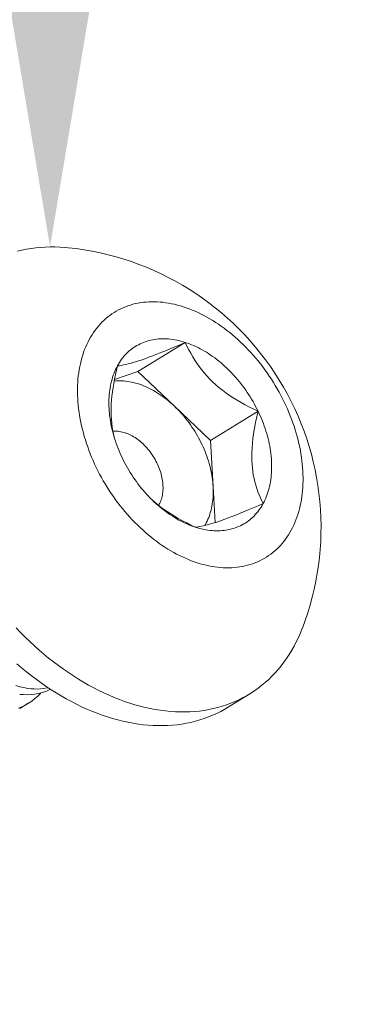
# Model space of a CAD drawing. Extents: x 2 to 257, y -26 to 144.
# Drawn here: x 248 to 249, y 12 to 13 of the extents above; entities that cross this region are included whole.
import ezdxf

# ---------------------------------------------------------------- set-up
doc = ezdxf.new("R2010")
doc.units = 0
doc.header["$MEASUREMENT"] = 0
doc.layers.get('0').update_dxf_attribs({"linetype": 'CONTINUOUS', "lineweight": 15})
doc.layers.get('DEFPOINTS').update_dxf_attribs({"linetype": 'CONTINUOUS', "lineweight": 15})
doc.layers.add('Text', color=7, linetype='CONTINUOUS')
doc.styles.add('ROMAND', font='romand.shx', dxfattribs={"oblique": 15})
doc.dimstyles.new('ROMAND', dxfattribs={"dimscale": 15, "dimtxt": 0.125, "dimasz": 0.125, "dimexe": 0.0625, "dimexo": 0.0625, "dimgap": 0.0625, "dimtad": 0, "dimtih": 1, "dimtoh": 1, "dimdec": 3, "dimzin": 0, "dimdsep": 46, "dimlunit": 4, "dimtxsty": 'ROMAND', "dimcen": 0, "dimadec": 0, "dimazin": 0, "dimtfac": 1, "dimtdec": 3, "dimtofl": 0, "dimtmove": 0, "dimatfit": 3, "dimfxl": 0, "dimtolj": 1, "dimtzin": 0, "dimarcsym": 0})

# ---------------------------------------------------------------- blocks, each defined once
blk = doc.blocks.new('*D5')
at = {"layer": 'DEFPOINTS', "color": 0}
for p in [(239.33897, 7.71556), (239.19056, 7.11111)]:
    blk.add_point(p, dxfattribs=at)
at = {"layer": 'Text', "color": 0, "lineweight": -2}
for p, q in [((242.70148, 21.4105), (239.5178, 8.44393)), ((243.45148, 21.4105), (242.70148, 21.4105))]:
    blk.add_line(p, q, dxfattribs=at)
at = {"layer": 'Text', "color": 0}
blk.add_solid([(239.39641, 8.47374), (239.6392, 8.41412), (239.33897, 7.71556)], dxfattribs=at)
at = {"layer": 'Text', "color": 0, "insert": (249.05418, 21.4105), "char_height": 0.75, "attachment_point": 5, "style": 'ROMAND'}
blk.add_mtext('\\A1;\\A1;3{\\H0.7x;\\S1/2;}"x4{\\H0.7x;\\S1/2;}"x5{\\H0.7x;\\S1/2;}"H.\\PDOOR OPENING\\PFOR ANCHORAGE\\P& WIRING ACCESS', dxfattribs=at)
blk = doc.blocks.new('*D15')
at = {"layer": 'DEFPOINTS', "color": 0}
for p in [(248.31303, 13.02441), (248.31303, 11.50682)]:
    blk.add_point(p, dxfattribs=at)
at = {"layer": 'Text', "color": 0, "lineweight": -2}
for p, q in [((249.06303, 14.72126), (248.31303, 14.72126)), ((248.31303, 14.72126), (248.31303, 13.77441))]:
    blk.add_line(p, q, dxfattribs=at)
at = {"layer": 'Text', "color": 0}
blk.add_solid([(248.18803, 13.77441), (248.43803, 13.77441), (248.31303, 13.02441)], dxfattribs=at)
at = {"layer": 'Text', "color": 0, "insert": (253.68082, 14.72126), "char_height": 0.75, "attachment_point": 5, "style": 'ROMAND'}
blk.add_mtext('\\A1;(2) \\A1;{\\H0.7x;\\S1/4;}"-20x 1"\\PS.S. BUTTON\\PHEAD SOCKET\\PCAP SCREW', dxfattribs=at)

msp = doc.modelspace()

# ---------------------------------------------------------------- linework, layer by layer
at = {"color": 8}
for p, q in [((248.38904, 12.91621), (248.43019, 12.94152)), ((248.3688, 12.90918), (248.38904, 12.91621)), ((248.38904, 12.91621), (248.4206, 12.88635)), ((248.4206, 12.88635), (248.45217, 12.85648)), ((248.45217, 12.85648), (248.49333, 12.88179)), ((248.45217, 12.85648), (248.45435, 12.8164)), ((248.45435, 12.8164), (248.45604, 12.7852)), ((248.29423, 12.62832), (248.28678, 12.62374))]:
    msp.add_line(p, q, dxfattribs=at)
msp.add_line((248.48602, 12.6365), (248.46669, 12.62461))
at = {"flags": 128}
for points in [[(248.32866, 13.02372), (248.3258, 13.02398), (248.32151, 13.02426), (248.31725, 13.0244), (248.31303, 13.02441), (248.30885, 13.02427), (248.30472, 13.024), (248.30062, 13.02359), (248.29658, 13.02304), (248.29259, 13.02236), (248.28865, 13.02154), (248.28477, 13.02058)], [(248.34706, 12.94412), (248.34595, 12.94198), (248.3449, 12.93979), (248.34392, 12.93755), (248.34299, 12.93525), (248.34213, 12.93291), (248.34133, 12.93051), (248.34059, 12.92807), (248.33992, 12.92558), (248.33931, 12.92304), (248.33877, 12.92047), (248.3383, 12.91785), (248.33789, 12.9152), (248.33754, 12.91251), (248.33727, 12.90978), (248.33706, 12.90702), (248.33691, 12.90423), (248.33684, 12.90141), (248.33683, 12.89856), (248.33689, 12.89569), (248.33701, 12.89279), (248.3372, 12.88987), (248.33746, 12.88693), (248.33778, 12.88398), (248.33818, 12.88101), (248.33863, 12.87802), (248.33916, 12.87503), (248.33974, 12.87202), (248.3404, 12.86901), (248.34111, 12.86599), (248.3419, 12.86297), (248.34274, 12.85995), (248.34365, 12.85693), (248.34462, 12.85391), (248.34565, 12.85089), (248.34674, 12.84789), (248.3479, 12.84489), (248.34911, 12.84191), (248.35038, 12.83893), (248.35171, 12.83598), (248.35309, 12.83304), (248.35453, 12.83012), (248.35603, 12.82722), (248.35758, 12.82434), (248.35918, 12.82149), (248.36084, 12.81867), (248.36254, 12.81588), (248.3643, 12.81312), (248.3661, 12.81039), (248.36795, 12.80769), (248.36984, 12.80504), (248.37178, 12.80242), (248.37376, 12.79984), (248.37579, 12.7973), (248.37785, 12.79481), (248.37995, 12.79236), (248.3821, 12.78996), (248.38427, 12.78761), (248.38648, 12.78531), (248.38873, 12.78307), (248.391, 12.78087), (248.39331, 12.77873), (248.39564, 12.77665), (248.398, 12.77463), (248.40038, 12.77266), (248.40279, 12.77076), (248.40522, 12.76892), (248.40767, 12.76714), (248.41014, 12.76542), (248.41263, 12.76377), (248.41513, 12.76219), (248.41764, 12.76068), (248.42017, 12.75923), (248.4227, 12.75786), (248.42524, 12.75656), (248.42779, 12.75532), (248.43035, 12.75417), (248.4329, 12.75308), (248.43546, 12.75207), (248.43802, 12.75113), (248.44058, 12.75027), (248.44313, 12.74949), (248.44567, 12.74878), (248.44821, 12.74815), (248.45074, 12.74759), (248.45326, 12.74712), (248.45576, 12.74672), (248.45825, 12.7464), (248.46072, 12.74616), (248.46318, 12.746), (248.46561, 12.74592), (248.46803, 12.74592), (248.47042, 12.74599), (248.47279, 12.74615), (248.47513, 12.74638), (248.47744, 12.7467), (248.47973, 12.74709), (248.48198, 12.74756), (248.4842, 12.74811), (248.48638, 12.74873), (248.48853, 12.74943), (248.49065, 12.75021), (248.49272, 12.75107), (248.49476, 12.752), (248.49675, 12.75301), (248.4987, 12.75409), (248.50061, 12.75524), (248.50247, 12.75647), (248.50429, 12.75777), (248.50606, 12.75914), (248.50778, 12.76058), (248.50944, 12.76209), (248.51106, 12.76366), (248.51263, 12.76531), (248.51414, 12.76702), (248.5156, 12.76879), (248.517, 12.77063), (248.51834, 12.77253), (248.51963, 12.77449), (248.52086, 12.77651), (248.52203, 12.77859), (248.52314, 12.78072), (248.52419, 12.78291), (248.52517, 12.78516), (248.5261, 12.78745), (248.52696, 12.7898), (248.52776, 12.7922), (248.5285, 12.79464), (248.52917, 12.79713), (248.52978, 12.79966), (248.53032, 12.80224), (248.53079, 12.80485), (248.5312, 12.80751), (248.53154, 12.8102), (248.53182, 12.81293), (248.53203, 12.81569), (248.53217, 12.81848), (248.53225, 12.8213), (248.53226, 12.82415), (248.5322, 12.82702), (248.53208, 12.82992), (248.53189, 12.83283), (248.53163, 12.83577), (248.5313, 12.83873), (248.53091, 12.8417), (248.53046, 12.84468), (248.52993, 12.84768), (248.52935, 12.85069), (248.52869, 12.8537), (248.52798, 12.85672), (248.52719, 12.85974), (248.52635, 12.86276), (248.52544, 12.86578), (248.52447, 12.8688), (248.52344, 12.87181), (248.52235, 12.87482), (248.52119, 12.87781), (248.51998, 12.8808), (248.51871, 12.88377), (248.51738, 12.88673), (248.516, 12.88967), (248.51455, 12.89259), (248.51306, 12.89549), (248.51151, 12.89836), (248.50991, 12.90121), (248.50825, 12.90403), (248.50655, 12.90683), (248.50479, 12.90959), (248.50299, 12.91232), (248.50114, 12.91501), (248.49925, 12.91767), (248.49731, 12.92029), (248.49533, 12.92287), (248.4933, 12.9254), (248.49124, 12.9279), (248.48913, 12.93034), (248.48699, 12.93274), (248.48482, 12.93509), (248.48261, 12.93739), (248.48036, 12.93964), (248.47809, 12.94183), (248.47578, 12.94397), (248.47345, 12.94606), (248.47109, 12.94808), (248.46871, 12.95004), (248.4663, 12.95195), (248.46387, 12.95379), (248.46142, 12.95557), (248.45895, 12.95728), (248.45646, 12.95893), (248.45396, 12.96051), (248.45145, 12.96203), (248.44892, 12.96347), (248.44639, 12.96485), (248.44385, 12.96615), (248.4413, 12.96738), (248.43874, 12.96854), (248.43618, 12.96963), (248.43363, 12.97064), (248.43107, 12.97157), (248.42851, 12.97243), (248.42596, 12.97322), (248.42342, 12.97393), (248.42088, 12.97456), (248.41835, 12.97511), (248.41583, 12.97559), (248.41333, 12.97599), (248.41084, 12.9763), (248.40837, 12.97654), (248.40591, 12.9767), (248.40348, 12.97679), (248.40106, 12.97679), (248.39867, 12.97671), (248.3963, 12.97656), (248.39396, 12.97632), (248.39165, 12.97601), (248.38936, 12.97562), (248.38711, 12.97515), (248.38489, 12.9746), (248.38271, 12.97397), (248.38055, 12.97327), (248.37844, 12.97249), (248.37637, 12.97164), (248.37433, 12.9707), (248.37234, 12.9697), (248.37038, 12.96862), (248.36848, 12.96746), (248.36662, 12.96624), (248.3648, 12.96494), (248.36303, 12.96357), (248.36131, 12.96213), (248.35964, 12.96062), (248.35803, 12.95904), (248.35646, 12.9574), (248.35495, 12.95569), (248.35349, 12.95392), (248.35209, 12.95208), (248.35075, 12.95018), (248.34946, 12.94822), (248.34823, 12.9462), (248.34706, 12.94412)], [(248.37141, 12.92108), (248.37225, 12.92258), (248.37314, 12.92404), (248.37407, 12.92546), (248.37504, 12.92683), (248.37605, 12.92815), (248.3771, 12.92944), (248.37819, 12.93067), (248.37932, 12.93186), (248.38049, 12.93299), (248.38169, 12.93408), (248.38293, 12.93512), (248.38421, 12.93611), (248.38552, 12.93705), (248.38686, 12.93793), (248.38824, 12.93876), (248.38965, 12.93954), (248.39109, 12.94027), (248.39256, 12.94094), (248.39406, 12.94156), (248.39558, 12.94212), (248.39713, 12.94263), (248.39871, 12.94308), (248.40031, 12.94348), (248.40194, 12.94382), (248.40359, 12.9441), (248.40526, 12.94433), (248.40695, 12.94449), (248.40865, 12.94461), (248.41038, 12.94466), (248.41212, 12.94466), (248.41388, 12.9446), (248.41565, 12.94448), (248.41744, 12.94431), (248.41923, 12.94408), (248.42104, 12.9438), (248.42286, 12.94345), (248.42468, 12.94305), (248.42651, 12.9426), (248.42835, 12.94209), (248.43019, 12.94152)], [(248.43019, 12.94152), (248.43204, 12.9409), (248.43388, 12.94022), (248.43573, 12.93949), (248.43757, 12.93871), (248.43942, 12.93787), (248.44126, 12.93698), (248.44309, 12.93604), (248.44492, 12.93505), (248.44674, 12.93401), (248.44856, 12.93292), (248.45036, 12.93177), (248.45216, 12.93058), (248.45394, 12.92935), (248.45571, 12.92806), (248.45746, 12.92673), (248.4592, 12.92536), (248.46092, 12.92394), (248.46262, 12.92248), (248.46431, 12.92098), (248.46597, 12.91944), (248.46761, 12.91785), (248.46923, 12.91623), (248.47083, 12.91457), (248.4724, 12.91287), (248.47394, 12.91114), (248.47546, 12.90938), (248.47695, 12.90758), (248.47841, 12.90575), (248.47984, 12.90389), (248.48124, 12.902), (248.48261, 12.90008), (248.48394, 12.89813), (248.48524, 12.89616), (248.48651, 12.89417), (248.48774, 12.89216), (248.48893, 12.89012), (248.49009, 12.88806), (248.49121, 12.88599), (248.49229, 12.8839), (248.49333, 12.88179)], [(248.37576, 12.84092), (248.37476, 12.84304), (248.3738, 12.84517), (248.37289, 12.84732), (248.37201, 12.84947), (248.37118, 12.85164), (248.37039, 12.85381), (248.36965, 12.85598), (248.36895, 12.85816), (248.36829, 12.86034), (248.36768, 12.86252), (248.36712, 12.8647), (248.3666, 12.86688), (248.36613, 12.86905), (248.3657, 12.87122), (248.36533, 12.87338), (248.365, 12.87554), (248.36471, 12.87768), (248.36448, 12.87981), (248.36429, 12.88193), (248.36416, 12.88404), (248.36407, 12.88613), (248.36402, 12.88821), (248.36403, 12.89026), (248.36409, 12.8923), (248.36419, 12.89431), (248.36434, 12.8963), (248.36454, 12.89827), (248.36479, 12.90021), (248.36508, 12.90213), (248.36543, 12.90402), (248.36582, 12.90588), (248.36626, 12.9077), (248.36674, 12.9095), (248.36727, 12.91126), (248.36785, 12.91299), (248.36847, 12.91469), (248.36914, 12.91634), (248.36985, 12.91796), (248.37061, 12.91954), (248.37141, 12.92108)], [(248.49333, 12.88179), (248.49433, 12.87967), (248.49529, 12.87753), (248.4962, 12.87539), (248.49708, 12.87323), (248.49791, 12.87107), (248.4987, 12.8689), (248.49944, 12.86673), (248.50014, 12.86455), (248.5008, 12.86237), (248.50141, 12.86019), (248.50197, 12.85801), (248.50249, 12.85583), (248.50296, 12.85365), (248.50339, 12.85149), (248.50376, 12.84932), (248.50409, 12.84717), (248.50438, 12.84502), (248.50461, 12.84289), (248.5048, 12.84077), (248.50493, 12.83867), (248.50502, 12.83657), (248.50507, 12.8345), (248.50506, 12.83245), (248.505, 12.83041), (248.5049, 12.8284), (248.50475, 12.8264), (248.50455, 12.82444), (248.5043, 12.82249), (248.50401, 12.82058), (248.50366, 12.81869), (248.50327, 12.81683), (248.50283, 12.815), (248.50235, 12.81321), (248.50182, 12.81144), (248.50124, 12.80971), (248.50062, 12.80802), (248.49995, 12.80636), (248.49924, 12.80474), (248.49848, 12.80316), (248.49768, 12.80162)], [(248.4389, 12.78119), (248.43705, 12.78181), (248.43521, 12.78248), (248.43336, 12.78321), (248.43152, 12.784), (248.42967, 12.78483), (248.42783, 12.78572), (248.426, 12.78666), (248.42417, 12.78766), (248.42235, 12.7887), (248.42053, 12.78979), (248.41873, 12.79093), (248.41693, 12.79212), (248.41515, 12.79336), (248.41338, 12.79464), (248.41163, 12.79597), (248.40989, 12.79735), (248.40817, 12.79876), (248.40647, 12.80022), (248.40478, 12.80173), (248.40312, 12.80327), (248.40148, 12.80485), (248.39986, 12.80648), (248.39826, 12.80814), (248.39669, 12.80983), (248.39515, 12.81156), (248.39363, 12.81333), (248.39214, 12.81513), (248.39068, 12.81696), (248.38925, 12.81882), (248.38785, 12.82071), (248.38648, 12.82263), (248.38515, 12.82457), (248.38385, 12.82654), (248.38258, 12.82853), (248.38135, 12.83055), (248.38016, 12.83259), (248.379, 12.83464), (248.37788, 12.83672), (248.3768, 12.83881), (248.37576, 12.84092)], [(248.49768, 12.80162), (248.49684, 12.80012), (248.49595, 12.79866), (248.49502, 12.79725), (248.49405, 12.79588), (248.49304, 12.79455), (248.49199, 12.79327), (248.4909, 12.79204), (248.48977, 12.79085), (248.4886, 12.78971), (248.4874, 12.78862), (248.48615, 12.78758), (248.48488, 12.7866), (248.48357, 12.78566), (248.48222, 12.78477), (248.48085, 12.78394), (248.47944, 12.78316), (248.478, 12.78244), (248.47653, 12.78176), (248.47503, 12.78115), (248.47351, 12.78058), (248.47196, 12.78008), (248.47038, 12.77962), (248.46878, 12.77923), (248.46715, 12.77889), (248.4655, 12.77861), (248.46383, 12.77838), (248.46214, 12.77821), (248.46044, 12.7781), (248.45871, 12.77804), (248.45697, 12.77805), (248.45521, 12.77811), (248.45344, 12.77822), (248.45165, 12.77839), (248.44986, 12.77862), (248.44805, 12.77891), (248.44623, 12.77925), (248.44441, 12.77965), (248.44258, 12.78011), (248.44074, 12.78062), (248.4389, 12.78119)], [(248.28369, 12.69373), (248.28755, 12.68971), (248.29147, 12.68578), (248.29545, 12.68194), (248.29948, 12.6782), (248.30356, 12.67456), (248.30768, 12.67103), (248.31185, 12.66759), (248.31606, 12.66426), (248.32031, 12.66104), (248.32459, 12.65793), (248.32891, 12.65494), (248.33325, 12.65206), (248.33762, 12.64929), (248.34201, 12.64665), (248.34643, 12.64412), (248.35086, 12.64172), (248.35531, 12.63944), (248.35976, 12.63729), (248.36423, 12.63526), (248.3687, 12.63336), (248.37317, 12.63159), (248.37764, 12.62996), (248.38211, 12.62845), (248.38657, 12.62708), (248.39101, 12.62584), (248.39545, 12.62474), (248.39987, 12.62377), (248.40427, 12.62294), (248.40865, 12.62225), (248.413, 12.62169), (248.41732, 12.62127), (248.42161, 12.62099), (248.42587, 12.62085), (248.43009, 12.62084), (248.43427, 12.62097), (248.43841, 12.62125), (248.4425, 12.62166), (248.44655, 12.6222), (248.45054, 12.62289), (248.45448, 12.62371), (248.45836, 12.62467), (248.46218, 12.62576), (248.46594, 12.62699), (248.46963, 12.62835), (248.47326, 12.62985), (248.47682, 12.63148), (248.4803, 12.63324), (248.48371, 12.63512), (248.48705, 12.63714), (248.4903, 12.63929), (248.49348, 12.64156), (248.49657, 12.64395), (248.49957, 12.64647), (248.50249, 12.6491), (248.50532, 12.65186), (248.50805, 12.65473), (248.51069, 12.65772), (248.51324, 12.66082), (248.51569, 12.66404), (248.51804, 12.66736), (248.52029, 12.67078), (248.52244, 12.67431), (248.52448, 12.67795), (248.52642, 12.68168), (248.52826, 12.68551), (248.52998, 12.68943), (248.5316, 12.69345), (248.53166, 12.69359)], [(248.46669, 12.62461), (248.46438, 12.62324), (248.46097, 12.62135), (248.45749, 12.61959), (248.45393, 12.61796), (248.4503, 12.61647), (248.44661, 12.6151), (248.44285, 12.61387), (248.43903, 12.61278), (248.43515, 12.61182), (248.43121, 12.611), (248.42722, 12.61032), (248.42317, 12.60977), (248.41908, 12.60936), (248.41494, 12.60909), (248.41076, 12.60895), (248.40654, 12.60896), (248.40228, 12.6091), (248.39799, 12.60938), (248.39367, 12.6098), (248.38932, 12.61036), (248.38494, 12.61105), (248.38054, 12.61189), (248.37612, 12.61285), (248.37168, 12.61396), (248.36723, 12.61519), (248.36278, 12.61657), (248.35831, 12.61807), (248.35384, 12.61971), (248.34937, 12.62148), (248.3449, 12.62337), (248.34043, 12.6254), (248.33597, 12.62755), (248.33153, 12.62983), (248.3271, 12.63223), (248.32268, 12.63476), (248.31829, 12.6374), (248.31392, 12.64017), (248.30958, 12.64305), (248.30526, 12.64605), (248.30098, 12.64916), (248.29673, 12.65238), (248.29252, 12.6557), (248.28835, 12.65914), (248.28423, 12.66268)]]:
    msp.add_lwpolyline(points, dxfattribs=at)
at = {"color": 8, "flags": 128}
for points in [[(248.37141, 12.92108), (248.37302, 12.92128), (248.37479, 12.92155), (248.37671, 12.92191), (248.37881, 12.92236), (248.3807, 12.92282), (248.38273, 12.92335), (248.38491, 12.92397), (248.38723, 12.92467), (248.3897, 12.92546), (248.39194, 12.92621), (248.3943, 12.92703), (248.39675, 12.92791), (248.3993, 12.92885), (248.40203, 12.92988), (248.40484, 12.93097), (248.40773, 12.93211), (248.41069, 12.9333), (248.41381, 12.93457), (248.41699, 12.93589), (248.42021, 12.93724), (248.42351, 12.93864), (248.42684, 12.94007), (248.43019, 12.94152)], [(248.43019, 12.94152), (248.43168, 12.93836), (248.43326, 12.9352), (248.43495, 12.93206), (248.43675, 12.92893), (248.43846, 12.92615), (248.44029, 12.92338), (248.44222, 12.92065), (248.44426, 12.91795), (248.44648, 12.91522), (248.44883, 12.91253), (248.4513, 12.9099), (248.4539, 12.90733), (248.45661, 12.90484), (248.45943, 12.90241), (248.46235, 12.90007), (248.46536, 12.89781), (248.46856, 12.89557), (248.47184, 12.89341), (248.47518, 12.89134), (248.47858, 12.88935), (248.4822, 12.88734), (248.48588, 12.88542), (248.48959, 12.88357), (248.49333, 12.88179)], [(248.36904, 12.85788), (248.36823, 12.86102), (248.36751, 12.86438), (248.36691, 12.86785), (248.36645, 12.87141), (248.36617, 12.87455), (248.36598, 12.87777), (248.36591, 12.88104), (248.36593, 12.88437), (248.36607, 12.88785), (248.3663, 12.89138), (248.36664, 12.89494), (248.36706, 12.89852), (248.3676, 12.90225), (248.36821, 12.90599), (248.36891, 12.90974), (248.36968, 12.91352), (248.37052, 12.9173), (248.37141, 12.92108)], [(248.36858, 12.90796), (248.36873, 12.90798), (248.37032, 12.90811), (248.37193, 12.90818), (248.37356, 12.9082), (248.3752, 12.90815), (248.37686, 12.90805), (248.37853, 12.90789), (248.38021, 12.90768), (248.38191, 12.9074), (248.38361, 12.90707), (248.38532, 12.90669), (248.38704, 12.90624), (248.38876, 12.90574), (248.39048, 12.90519), (248.39221, 12.90457), (248.39394, 12.90391), (248.39567, 12.90319), (248.39739, 12.90241), (248.39912, 12.90159), (248.40083, 12.90071), (248.40255, 12.89977), (248.40425, 12.89879), (248.40595, 12.89776), (248.40763, 12.89667), (248.40931, 12.89554), (248.41097, 12.89436), (248.41262, 12.89314), (248.41425, 12.89187), (248.41587, 12.89055), (248.41747, 12.88919), (248.41905, 12.88779), (248.4206, 12.88635)], [(248.4206, 12.88635), (248.42214, 12.88486), (248.42365, 12.88334), (248.42514, 12.88178), (248.42661, 12.88018), (248.42804, 12.87855), (248.42945, 12.87688), (248.43083, 12.87518), (248.43218, 12.87345), (248.4335, 12.87169), (248.43479, 12.8699), (248.43604, 12.86808), (248.43726, 12.86624), (248.43845, 12.86437), (248.4396, 12.86248), (248.44071, 12.86057), (248.44178, 12.85864), (248.44282, 12.85669), (248.44381, 12.85473), (248.44477, 12.85275), (248.44568, 12.85076), (248.44655, 12.84875), (248.44738, 12.84674), (248.44817, 12.84471), (248.44891, 12.84268), (248.44961, 12.84065), (248.45026, 12.83861), (248.45087, 12.83657), (248.45143, 12.83452), (248.45195, 12.83248), (248.45241, 12.83045), (248.45283, 12.82841), (248.45321, 12.82638), (248.45353, 12.82437), (248.45381, 12.82235), (248.45404, 12.82036), (248.45422, 12.81837), (248.45435, 12.8164)], [(248.49333, 12.88179), (248.49217, 12.87686), (248.49112, 12.87193), (248.49019, 12.86701), (248.48938, 12.8621), (248.48883, 12.85805), (248.48839, 12.85402), (248.48807, 12.85002), (248.48788, 12.84607), (248.48782, 12.84218), (248.48789, 12.8389), (248.48805, 12.83568), (248.48833, 12.83253), (248.4887, 12.82945), (248.48919, 12.82634), (248.48978, 12.82333), (248.49047, 12.8204), (248.49124, 12.81756), (248.49213, 12.8147), (248.4931, 12.81194), (248.49415, 12.80926), (248.49527, 12.80664), (248.49645, 12.80409), (248.49768, 12.80162)], [(248.36749, 12.8645), (248.36857, 12.86456), (248.36972, 12.86457), (248.3709, 12.86452), (248.37208, 12.86441), (248.37328, 12.86425), (248.37449, 12.86403), (248.3757, 12.86375), (248.37692, 12.86342), (248.37815, 12.86304), (248.37938, 12.8626), (248.3806, 12.8621), (248.38183, 12.86155), (248.38306, 12.86095), (248.38427, 12.8603), (248.38548, 12.8596), (248.38669, 12.85885), (248.38788, 12.85805), (248.38906, 12.8572), (248.39022, 12.85631), (248.39137, 12.85538), (248.3925, 12.8544), (248.39361, 12.85338), (248.3947, 12.85232), (248.39577, 12.85122), (248.39681, 12.85008), (248.39782, 12.84891), (248.39881, 12.84771), (248.39976, 12.84648), (248.40069, 12.84522), (248.40158, 12.84393), (248.40244, 12.84261), (248.40327, 12.84127), (248.40406, 12.83991), (248.40481, 12.83854), (248.40552, 12.83714), (248.40619, 12.83573), (248.40682, 12.83431), (248.40741, 12.83288), (248.40796, 12.83144), (248.40846, 12.82999), (248.40892, 12.82854), (248.40933, 12.82709), (248.4097, 12.82564), (248.41002, 12.82419), (248.4103, 12.82275), (248.41052, 12.82132), (248.4107, 12.81989), (248.41084, 12.81848), (248.41092, 12.81708), (248.41095, 12.8157), (248.41094, 12.81433), (248.41088, 12.81299), (248.41077, 12.81167), (248.41062, 12.81037), (248.41041, 12.8091), (248.41016, 12.80786), (248.40986, 12.80665), (248.40951, 12.80547), (248.40912, 12.80432), (248.40869, 12.80321), (248.4082, 12.80214), (248.40768, 12.80111), (248.40711, 12.80012), (248.40711, 12.80012)], [(248.45435, 12.8164), (248.45443, 12.81444), (248.45446, 12.8125), (248.45445, 12.81058), (248.45438, 12.80868), (248.45427, 12.8068), (248.45411, 12.80495), (248.4539, 12.80312), (248.45364, 12.80131), (248.45333, 12.79954), (248.45297, 12.79779), (248.45257, 12.79607), (248.45212, 12.79439), (248.45162, 12.79274), (248.45108, 12.79112), (248.45049, 12.78954), (248.44985, 12.788), (248.44917, 12.7865), (248.44844, 12.78503), (248.44767, 12.78361), (248.44712, 12.78265)], [(248.4389, 12.78119), (248.43516, 12.78296), (248.43145, 12.78482), (248.42777, 12.78674), (248.42415, 12.78875), (248.42085, 12.79068), (248.41761, 12.79268), (248.41443, 12.79477), (248.41132, 12.79693), (248.4082, 12.79925), (248.40518, 12.80166), (248.40226, 12.80416), (248.40156, 12.8048)], [(248.49768, 12.80162), (248.49332, 12.79974), (248.489, 12.79789), (248.48475, 12.79611), (248.48058, 12.79438), (248.4772, 12.79301), (248.47389, 12.79169), (248.47067, 12.79043), (248.46756, 12.78924), (248.46457, 12.78813), (248.46211, 12.78725), (248.45974, 12.78642), (248.45748, 12.78566), (248.45533, 12.78497), (248.45323, 12.78432), (248.45124, 12.78374), (248.44938, 12.78323), (248.44762, 12.78278), (248.44592, 12.78238), (248.44433, 12.78204), (248.44284, 12.78175), (248.44144, 12.78152), (248.44013, 12.78133), (248.4389, 12.78119)], [(248.28347, 12.64382), (248.28693, 12.64276), (248.29037, 12.64193), (248.29379, 12.64131), (248.29659, 12.64097), (248.29936, 12.64079), (248.30211, 12.64075), (248.30483, 12.64087), (248.30751, 12.64114), (248.31065, 12.64166), (248.31141, 12.64184)], [(248.28558, 12.62418), (248.28853, 12.62534), (248.2915, 12.62677), (248.29439, 12.62843), (248.29719, 12.6303), (248.29989, 12.6324), (248.30235, 12.63457), (248.30472, 12.63693), (248.30517, 12.63744)], [(248.31345, 12.64049), (248.31226, 12.63991), (248.30933, 12.63873), (248.30633, 12.63774), (248.30319, 12.63693), (248.29998, 12.63634), (248.29671, 12.63596), (248.2934, 12.63579), (248.29011, 12.63584), (248.28677, 12.63609)]]:
    msp.add_lwpolyline(points, dxfattribs=at)
msp.add_arc((248.30391, 12.78102), 0.24395, 339, 84.17744)

# ---------------------------------------------------------------- dimensions: what is measured, and where the dimension line sits
at = {"layer": 'Text'}
for p1, p2, text, picture, middle in [((239.19056, 7.11111), (239.33897, 7.71556), '\\A1;3{\\H0.7x;\\S1/2;}"x4{\\H0.7x;\\S1/2;}"x5{\\H0.7x;\\S1/2;}"H.\\PDOOR OPENING\\PFOR ANCHORAGE\\P& WIRING ACCESS', '*D5', (249.05418, 21.4105)), ((248.31303, 11.50682), (248.31303, 13.02441), '(2) \\A1;{\\H0.7x;\\S1/4;}"-20x 1"\\PS.S. BUTTON\\PHEAD SOCKET\\PCAP SCREW', '*D15', (253.68082, 14.72126))]:
    dim = msp.add_diameter_dim_2p(p1=p1, p2=p2, text=text, dimstyle='ROMAND', override={"dimscale": 6}, dxfattribs=at)
    dim.commit()
    dim.dimension.update_dxf_attribs({"geometry": picture, "text_midpoint": middle, "dimtype": 163})

doc.saveas('drawing.dxf')
